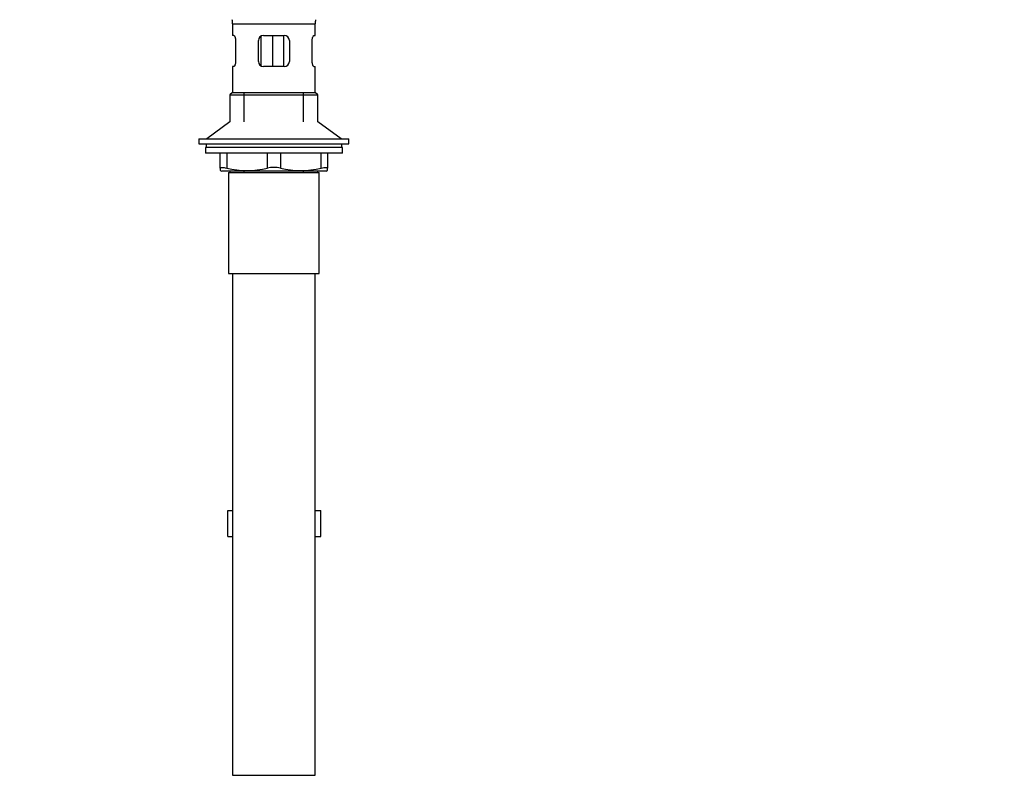
# Paper-space layout 'Layout1' of a CAD drawing. Units: millimetres. Extents: x 0 to 1462, y 0 to 2475.
# Drawn here: x 681 to 1062, y 1216 to 1513 of the extents above; entities that cross this region are included whole.
import ezdxf
from ezdxf import colors
from ezdxf.entities.mleader import LeaderData, LeaderLine
from ezdxf.math import Vec2, Vec3

# ---------------------------------------------------------------- set-up
doc = ezdxf.new("R2010")
doc.units = ezdxf.units.MM
doc.layers.add('DV1_Défaut', color=7, linetype='Continuous')
doc.layers.add('Défaut', color=7, linetype='Continuous')

# ---------------------------------------------------------------- blocks, each defined once
blk = doc.blocks.new('_DOT')
at = {"color": 0}
blk.add_line((0, 0), (-1, 0), dxfattribs=at)
at = {"color": 0, "const_width": 0.333}
blk.add_lwpolyline([(-0.1665, 0, 1), (0.1665, 0, 1)], format="xyb", close=True, dxfattribs=at)
blk = doc.blocks.new('SE')
at = {"layer": 'DV1_Défaut', "color": 7, "linetype": 'Continuous'}
for p, q in [((763.16, 1511.13), (795.16, 1511.13)), ((763.16, 1511.13), (763.16, 1506.63)), ((795.16, 1506.63), (795.16, 1511.13)), ((763.67, 1506.63), (763.16, 1506.63)), ((774.06, 1506.29), (774.06, 1494.99)), ((775.16, 1506.63), (783.16, 1506.63)), ((778.6, 1506.63), (778.6, 1494.63)), ((782.87, 1506.63), (782.87, 1494.63)), ((794.65, 1506.63), (795.16, 1506.63)), ((764.33, 1504.63), (764.33, 1496.63)), ((773.16, 1496.63), (773.16, 1504.63)), ((785.16, 1504.63), (785.16, 1496.63)), ((793.99, 1496.63), (793.99, 1504.63)), ((763.67, 1494.63), (763.16, 1494.63)), ((763.16, 1494.63), (763.16, 1484.63)), ((783.16, 1494.63), (775.16, 1494.63)), ((794.65, 1494.63), (795.16, 1494.63)), ((795.16, 1484.63), (795.16, 1494.63)), ((763.16, 1484.63), (762.16, 1483.63)), ((762.16, 1483.63), (796.16, 1483.63)), ((762.16, 1483.63), (762.16, 1473.27)), ((763.16, 1484.63), (795.16, 1484.63)), ((767.66, 1473.27), (767.66, 1484.63)), ((790.66, 1473.27), (790.66, 1484.63)), ((796.16, 1483.63), (795.16, 1484.63)), ((796.16, 1473.27), (796.16, 1483.63)), ((762.16, 1473.27), (753.16, 1466.73)), ((805.16, 1466.73), (796.16, 1473.27)), ((750.16, 1466.73), (808.16, 1466.73)), ((750.16, 1466.73), (750.16, 1464.73)), ((808.16, 1464.73), (808.16, 1466.73)), ((750.16, 1464.73), (808.16, 1464.73)), ((805.66, 1463.33), (752.66, 1463.33)), ((752.66, 1463.33), (752.66, 1461.13)), ((752.91, 1464.73), (752.91, 1463.33)), ((805.41, 1463.33), (805.41, 1464.73)), ((805.66, 1461.13), (805.66, 1463.33)), ((805.66, 1461.13), (752.66, 1461.13)), ((758.41, 1455.36), (758.41, 1461.13)), ((760.91, 1461.13), (760.91, 1455.36)), ((776.66, 1455.36), (776.66, 1461.13)), ((781.66, 1461.13), (781.66, 1455.36)), ((797.41, 1455.36), (797.41, 1461.13)), ((799.91, 1461.13), (799.91, 1455.36)), ((758.41, 1455.36), (758.41, 1454.41)), ((799.91, 1454.41), (799.91, 1455.36)), ((758.41, 1454.41), (758.97, 1454.13)), ((799.35, 1454.13), (758.97, 1454.13)), ((761.66, 1453.63), (796.66, 1453.63)), ((761.66, 1453.63), (761.66, 1414.63)), ((762.16, 1454.13), (762.16, 1453.63)), ((767.66, 1453.63), (767.66, 1454.13)), ((790.66, 1453.63), (790.66, 1454.13)), ((796.16, 1453.63), (796.16, 1454.13)), ((796.66, 1414.63), (796.66, 1453.63)), ((799.35, 1454.13), (799.91, 1454.41)), ((761.66, 1414.63), (796.66, 1414.63)), ((763.16, 1414.63), (763.16, 1220.63)), ((795.16, 1220.63), (795.16, 1414.63)), ((761.35, 1322.99), (763.16, 1322.99)), ((761.35, 1312.99), (761.35, 1322.99)), ((795.16, 1322.99), (797.35, 1322.99)), ((797.35, 1312.99), (797.35, 1322.99)), ((761.35, 1312.99), (763.16, 1312.99)), ((795.16, 1312.99), (797.35, 1312.99)), ((763.16, 1220.63), (795.16, 1220.63))]:
    blk.add_line(p, q, dxfattribs=at)
for centre, radius, start, end in [((750.56, 1511.13), 12.6, 0, 7.294), ((807.76, 1511.13), 12.6, 172.706, 180), ((775.16, 1504.63), 2, 90, 180), ((783.16, 1504.63), 2, 0, 90), ((775.16, 1496.63), 2, 180, 270), ((783.16, 1496.63), 2, 270, 0), ((768.78, 1487.62), 33.21, 256.2825, 283.7175), ((779.16, 1443.8), 11.83, 77.8006, 102.1994), ((789.53, 1487.62), 33.21, 256.2825, 283.7175)]:
    blk.add_arc(centre, radius, start, end, dxfattribs=at)
for points, knots in [([(763.67, 1506.63), (763.7, 1506.63), (763.74, 1506.62), (763.81, 1506.57), (763.85, 1506.53), (763.92, 1506.43), (763.96, 1506.37), (764.03, 1506.23), (764.07, 1506.15), (764.13, 1505.97), (764.16, 1505.87), (764.22, 1505.65), (764.24, 1505.53), (764.3, 1505.17), (764.33, 1504.9), (764.33, 1504.63)], [0, 0, 0, 0, 0.125, 0.125, 0.25, 0.25, 0.375, 0.375, 0.5, 0.5, 0.625, 0.625, 0.75, 0.75, 1, 1, 1, 1]), ([(793.99, 1504.63), (793.99, 1504.76), (794, 1504.9), (794.02, 1505.16), (794.03, 1505.29), (794.1, 1505.65), (794.15, 1505.87), (794.29, 1506.24), (794.36, 1506.38), (794.47, 1506.53), (794.51, 1506.57), (794.58, 1506.62), (794.62, 1506.63), (794.65, 1506.63)], [0, 0, 0, 0, 0.125, 0.125, 0.25, 0.25, 0.5, 0.5, 0.75, 0.75, 0.875, 0.875, 1, 1, 1, 1]), ([(764.33, 1496.63), (764.33, 1496.49), (764.32, 1496.36), (764.3, 1496.1), (764.28, 1495.97), (764.22, 1495.6), (764.16, 1495.38), (764.03, 1495.02), (763.96, 1494.87), (763.85, 1494.73), (763.81, 1494.69), (763.74, 1494.64), (763.7, 1494.63), (763.67, 1494.63)], [0, 0, 0, 0, 0.125, 0.125, 0.25, 0.25, 0.5, 0.5, 0.75, 0.75, 0.875, 0.875, 1, 1, 1, 1]), ([(794.65, 1494.63), (794.62, 1494.63), (794.58, 1494.64), (794.51, 1494.69), (794.47, 1494.73), (794.4, 1494.83), (794.36, 1494.89), (794.29, 1495.03), (794.25, 1495.11), (794.19, 1495.29), (794.16, 1495.39), (794.1, 1495.61), (794.08, 1495.72), (794.01, 1496.09), (793.99, 1496.36), (793.99, 1496.63)], [0, 0, 0, 0, 0.125, 0.125, 0.25, 0.25, 0.375, 0.375, 0.5, 0.5, 0.625, 0.625, 0.75, 0.75, 1, 1, 1, 1]), ([(758.41, 1455.36), (758.41, 1455.45), (758.47, 1455.52), (758.63, 1455.58), (758.7, 1455.6), (758.87, 1455.62), (758.97, 1455.63), (759.19, 1455.63), (759.31, 1455.62), (759.58, 1455.6), (759.72, 1455.58), (760.18, 1455.52), (760.53, 1455.45), (760.91, 1455.36)], [0, 0, 0, 0, 0.25, 0.25, 0.375, 0.375, 0.5, 0.5, 0.625, 0.625, 0.75, 0.75, 1, 1, 1, 1]), ([(797.41, 1455.36), (797.79, 1455.45), (798.13, 1455.52), (798.59, 1455.58), (798.74, 1455.6), (799.01, 1455.62), (799.13, 1455.63), (799.35, 1455.63), (799.45, 1455.62), (799.61, 1455.6), (799.68, 1455.58), (799.85, 1455.52), (799.91, 1455.45), (799.91, 1455.36)], [0, 0, 0, 0, 0.25, 0.25, 0.375, 0.375, 0.5, 0.5, 0.625, 0.625, 0.75, 0.75, 1, 1, 1, 1])]:
    blk.add_open_spline(points, degree=3, knots=knots, dxfattribs=at)

psp = doc.layouts.get("Layout1")

# ---------------------------------------------------------------- block references
at = {"layer": 'Défaut'}
psp.add_blockref('SE', (0, 0), dxfattribs=at)

# ---------------------------------------------------------------- leaders
at = {"layer": 'Défaut', "color": 7, "linetype": 'Continuous'}
ml = psp.add_multileader_mtext('Standard', dxfattribs=at)
ml.set_content('{\\pxsm0.9;\\fSolid Edge ISO|b1||i0||c0|p34;\\W1.;20/06/2016\\P}', color=256)
ml.set_leader_properties()
ml.set_arrow_properties(name='DOT')
ml.build(insert=Vec2(0, 0))
ml.multileader.update_dxf_attribs({"leader_type": 0, "dogleg_length": 0, "arrow_head_size": 12})
ctx = ml.context
ctx.base_point, ctx.char_height, ctx.arrow_head_size, ctx.landing_gap_size = Vec3(1371.96, 2467.36), 12, 12, 4.2
notes = []
notes.append((ctx, [(0, (0, 0, 0), (0, 0), (1, 0), 1, [])]))
ctx.mtext.insert = Vec3(1376.16, 2473.48)
for ctx, leaders in notes:
    for number, flags, end, landing, length, lines in leaders:
        leader = LeaderData()
        leader.index, (leader.has_last_leader_line, leader.has_dogleg_vector, leader.attachment_direction) = number, flags
        leader.last_leader_point, leader.dogleg_vector, leader.dogleg_length = Vec3(end), Vec3(landing), length
        for number, points, colour, breaks in lines:
            line = LeaderLine()
            line.index, line.vertices, line.color, line.breaks = number, Vec3.list(points), colors.encode_raw_color(colour), breaks
            leader.lines.append(line)
        ctx.leaders.append(leader)

doc.saveas('drawing.dxf')
